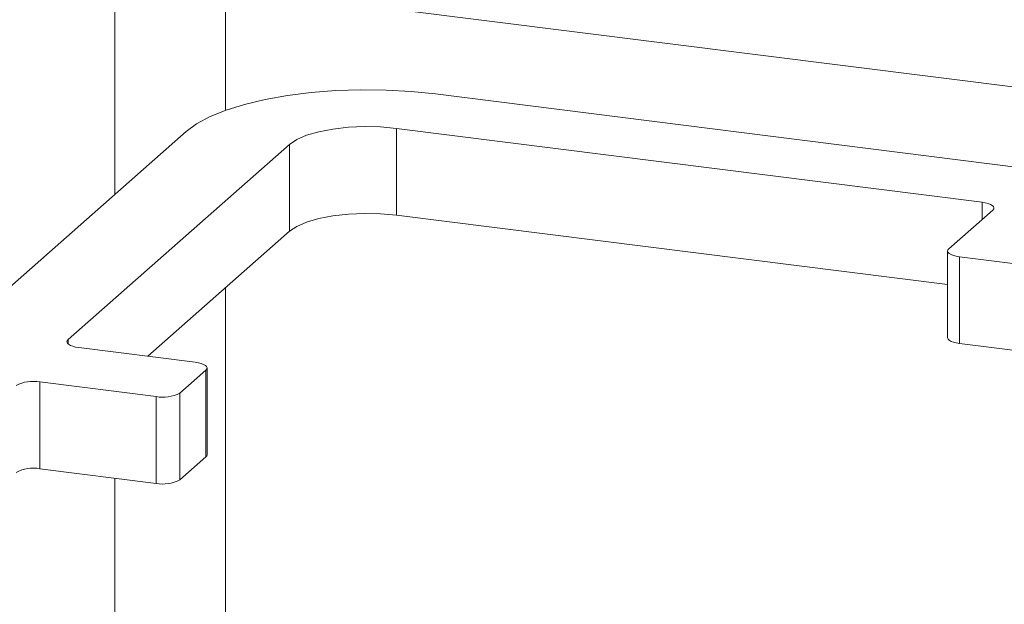
# Paper-space layout 'Blatt2' of a CAD drawing. Units: millimetres. Extents: x 5 to 415, y 5 to 292.
# Drawn here: x 305 to 313, y 128 to 132 of the extents above; entities that cross this region are included whole.
import ezdxf

# ---------------------------------------------------------------- set-up
doc = ezdxf.new("R2010")
doc.units = ezdxf.units.MM
doc.layers.add('BEMAßUNG', color=96, linetype='Continuous')
doc.dimstyles.new('SLDDIMSTYLE6', dxfattribs={"dimtxt": 0.18, "dimasz": 3.302, "dimexe": 0, "dimexo": 0.0625, "dimgap": 0, "dimtad": 0, "dimtih": 1, "dimtoh": 1, "dimdec": 0, "dimrnd": 1e-09, "dimzin": 0, "dimdsep": 46, "dimtxsty": 'Standard', "dimsah": 1, "dimcen": 0.09, "dimadec": 0, "dimazin": 0, "dimtfac": 3.302, "dimtdec": 0, "dimtofl": 0, "dimtmove": 0, "dimatfit": 3, "dimfxl": 0, "dimfrac": 2, "dimtolj": 1, "dimtzin": 0, "dimarcsym": 0})

psp = doc.layouts.new('Blatt2')

# ---------------------------------------------------------------- linework, layer by layer
at = {"color": 7, "linetype": 'Continuous', "lineweight": 15}
for p, q in [((313.8905, 131.4351), (305.2213, 132.5273)), ((306.1143, 132.4148), (306.1143, 130.7054)), ((306.9715, 131.3562), (306.9715, 132.3068)), ((308.6, 131.4833), (313.1434, 130.9109)), ((304.9493, 129.6779), (306.6665, 131.1924)), ((312.8404, 130.6436), (308.297, 131.216)), ((308.297, 130.5426), (308.297, 131.216)), ((307.4683, 131.0914), (305.7511, 129.5769)), ((307.4683, 130.4179), (307.4683, 131.0914)), ((312.5734, 130.0038), (308.297, 130.5426)), ((312.5826, 130.2816), (312.9235, 130.5822)), ((307.4683, 130.4179), (306.3687, 129.4482)), ((312.5734, 130.2647), (312.5734, 129.5913)), ((313.2002, 130.1529), (312.6657, 130.2202)), ((312.6657, 130.2202), (312.6657, 129.5468)), ((306.9715, 127.056), (306.9715, 129.9797)), ((313.2002, 129.4794), (312.6657, 129.5468)), ((305.8342, 129.5155), (306.7362, 129.4019)), ((306.8193, 129.3405), (306.6173, 129.1623)), ((306.8193, 128.667), (306.8193, 129.3405)), ((306.8286, 128.6839), (306.8286, 129.3573)), ((306.4332, 129.1346), (305.5311, 129.2482)), ((305.5311, 129.2482), (305.5311, 128.5748)), ((306.6173, 129.1623), (306.6173, 128.4889)), ((306.4332, 128.4612), (306.4332, 129.1346)), ((306.8193, 128.667), (306.6173, 128.4889)), ((306.4332, 128.4612), (305.5311, 128.5748)), ((306.1143, 128.5013), (306.1143, 127.1639))]:
    psp.add_line(p, q, dxfattribs=at)
at = {"color": 8, "linetype": 'Continuous', "lineweight": 15}
for p, q in [((312.8404, 130.5089), (312.8404, 130.6436)), ((305.7511, 129.5769), (305.7511, 129.5432))]:
    psp.add_line(p, q, dxfattribs=at)
at = {"color": 7, "linetype": 'Continuous', "lineweight": 15, "flags": 128}
for points in [[(306.6665, 131.1924), (306.7478, 131.2519), (306.8516, 131.3074), (306.9763, 131.3579), (307.1197, 131.4025), (307.2793, 131.4406), (307.4525, 131.4713), (307.6362, 131.4943), (307.8274, 131.509), (308.0227, 131.5154), (308.2188, 131.5131), (308.4123, 131.5024), (308.6, 131.4833)], [(308.297, 131.216), (308.1753, 131.227), (308.0495, 131.2298), (307.9246, 131.2244), (307.8052, 131.2109), (307.6959, 131.19), (307.6011, 131.1623), (307.5242, 131.129), (307.4683, 131.0914)], [(312.8404, 130.6436), (312.8655, 130.6395), (312.8877, 130.6338), (312.9061, 130.6268), (312.9201, 130.6187), (312.9291, 130.6098), (312.9327, 130.6006), (312.9308, 130.5913), (312.9235, 130.5822)], [(308.297, 130.5426), (308.1753, 130.5535), (308.0495, 130.5563), (307.9246, 130.5509), (307.8052, 130.5375), (307.6959, 130.5165), (307.6011, 130.4889), (307.5242, 130.4556), (307.4683, 130.4179)], [(312.5826, 130.2816), (312.5753, 130.2726), (312.5734, 130.2633), (312.5771, 130.254), (312.586, 130.2451), (312.6, 130.2371), (312.6184, 130.23), (312.6406, 130.2243), (312.6657, 130.2202)], [(305.8342, 129.5155), (305.8091, 129.5196), (305.7869, 129.5253), (305.7685, 129.5324), (305.7545, 129.5405), (305.7455, 129.5493), (305.7419, 129.5586), (305.7438, 129.5679), (305.7511, 129.5769)], [(312.6657, 129.5468), (312.6406, 129.5509), (312.6184, 129.5566), (312.6, 129.5636), (312.586, 129.5717), (312.5771, 129.5806), (312.5734, 129.5898), (312.5734, 129.5913)], [(306.8193, 129.3405), (306.8266, 129.3495), (306.8285, 129.3588), (306.8249, 129.3681), (306.8159, 129.3769), (306.8019, 129.385), (306.7835, 129.392), (306.7613, 129.3977), (306.7362, 129.4019)], [(306.8286, 128.6839), (306.8266, 128.6761), (306.8193, 128.667)]]:
    psp.add_lwpolyline(points, dxfattribs=at)
at = {"color": 7, "linetype": 'Continuous', "lineweight": 15}
for centre, start, end in [((305.4786, 128.9719), 79.22613, 117.8883), ((306.4857, 129.4109), 259.22613, 297.8883), ((305.4786, 128.2985), 79.22613, 117.8883), ((306.4857, 128.7375), 259.22613, 297.8883)]:
    psp.add_arc(centre, 0.2813, start, end, dxfattribs=at)

# ---------------------------------------------------------------- leaders
at = {"layer": 'BEMAßUNG'}
psp.add_leader([(293.9667, 131.4985), (314.0751, 147.1487), (320.4251, 147.1487)], dimstyle='SLDDIMSTYLE6', dxfattribs=at)

doc.saveas('drawing.dxf')
